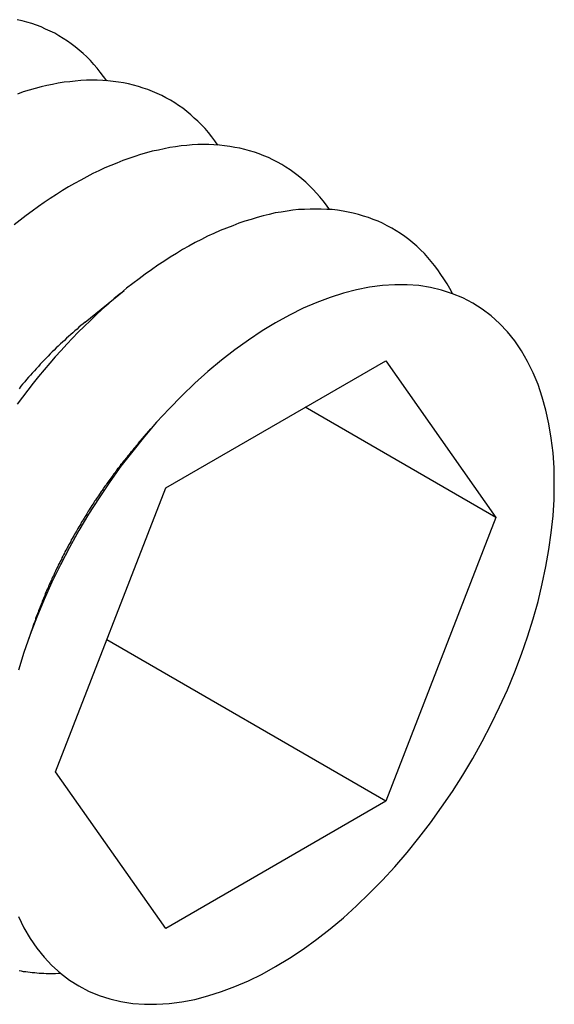
# Model space of a CAD drawing. Extents: x 51.3 to 79, y 67.1 to 81.2.
# Drawn here: x 71 to 71.2, y 75.6 to 76 of the extents above; entities that cross this region are included whole.
import ezdxf

# ---------------------------------------------------------------- set-up
doc = ezdxf.new("R2010")
doc.units = 0
doc.layers.add('DETAIL', color=1, linetype='CONTINUOUS')

msp = doc.modelspace()

# ---------------------------------------------------------------- linework, layer by layer
at = {"layer": 'DETAIL', "extrusion": (-1e-16, 0.816497, 0.57735)}
for p, q in [((71.01043, 75.87314), (71.02324, 75.88357)), ((71.03703, 75.81833), (71.10985, 75.86037)), ((71.10985, 75.86037), (71.14626, 75.80857)), ((71.14626, 75.80857), (71.08319, 75.84499)), ((71.02796, 75.83299), (71.03214, 75.83783)), ((71.00062, 75.72449), (71.03703, 75.81833)), ((71.14626, 75.80857), (71.10985, 75.71473)), ((70.99314, 75.77269), (70.99105, 75.76664)), ((71.10985, 75.71473), (71.01751, 75.76804)), ((71.03703, 75.67269), (71.00062, 75.72449)), ((71.10985, 75.71473), (71.03703, 75.67269))]:
    msp.add_line(p, q, dxfattribs=at)
at = {"layer": 'DETAIL'}
for points in [[(71.0175, 75.9529, 0), (71.0165, 75.9543, 0), (71.0154, 75.9557, 0), (71.0143, 75.9571, 0), (71.0132, 75.9583, 0), (71.0121, 75.9596, 0), (71.0109, 75.9608, 0), (71.0097, 75.9619, 0), (71.0084, 75.963, 0), (71.0071, 75.9641, 0), (71.0058, 75.9651, 0), (71.0045, 75.966, 0), (71.0031, 75.9669, 0), (71.0017, 75.9678, 0), (71.0003, 75.9686, 0), (70.9988, 75.9693, 0), (70.9973, 75.97, 0), (70.9958, 75.9707, 0), (70.9943, 75.9713, 0), (70.9927, 75.9718, 0), (70.9911, 75.9723, 0), (70.9895, 75.9727, 0), (70.9879, 75.9731, 0)], [(71.0543, 75.9316, 0), (71.0533, 75.9331, 0), (71.0523, 75.9344, 0), (71.0512, 75.9358, 0), (71.0501, 75.9371, 0), (71.0489, 75.9383, 0), (71.0477, 75.9395, 0), (71.0465, 75.9406, 0), (71.0453, 75.9417, 0), (71.044, 75.9428, 0), (71.0427, 75.9438, 0), (71.0413, 75.9447, 0), (71.04, 75.9456, 0), (71.0386, 75.9465, 0), (71.0371, 75.9473, 0), (71.0357, 75.948, 0), (71.0342, 75.9487, 0), (71.0327, 75.9494, 0), (71.0311, 75.95, 0), (71.0296, 75.9505, 0), (71.028, 75.951, 0), (71.0264, 75.9515, 0), (71.0247, 75.9519, 0), (71.0231, 75.9522, 0), (71.0214, 75.9525, 0), (71.0197, 75.9527, 0), (71.0179, 75.9529, 0), (71.0162, 75.953, 0), (71.0144, 75.9531, 0), (71.0126, 75.9531, 0), (71.0108, 75.9531, 0), (71.009, 75.953, 0), (71.0071, 75.9528, 0), (71.0053, 75.9526, 0), (71.0034, 75.9524, 0), (71.0015, 75.9521, 0), (70.9996, 75.9517, 0), (70.9977, 75.9513, 0), (70.9958, 75.9509, 0), (70.9938, 75.9503, 0), (70.9919, 75.9498, 0), (70.9899, 75.9492, 0), (70.988, 75.9485, 0)], [(71.0912, 75.9104, 0), (71.0902, 75.9118, 0), (71.0891, 75.9132, 0), (71.088, 75.9145, 0), (71.0869, 75.9158, 0), (71.0858, 75.917, 0), (71.0846, 75.9182, 0), (71.0834, 75.9194, 0), (71.0821, 75.9205, 0), (71.0808, 75.9215, 0), (71.0795, 75.9225, 0), (71.0782, 75.9235, 0), (71.0768, 75.9244, 0), (71.0754, 75.9252, 0), (71.074, 75.926, 0), (71.0725, 75.9268, 0), (71.071, 75.9275, 0), (71.0695, 75.9281, 0), (71.068, 75.9287, 0), (71.0664, 75.9293, 0), (71.0648, 75.9298, 0), (71.0632, 75.9302, 0), (71.0616, 75.9306, 0), (71.0599, 75.9309, 0), (71.0582, 75.9312, 0), (71.0565, 75.9314, 0), (71.0548, 75.9316, 0), (71.053, 75.9317, 0), (71.0513, 75.9318, 0), (71.0495, 75.9318, 0), (71.0477, 75.9318, 0), (71.0458, 75.9317, 0), (71.044, 75.9315, 0), (71.0421, 75.9314, 0), (71.0403, 75.9311, 0), (71.0384, 75.9308, 0), (71.0365, 75.9304, 0), (71.0346, 75.93, 0), (71.0326, 75.9296, 0), (71.0307, 75.9291, 0), (71.0287, 75.9285, 0), (71.0268, 75.9279, 0), (71.0248, 75.9272, 0), (71.0229, 75.9265, 0), (71.0209, 75.9257, 0), (71.0189, 75.9249, 0), (71.0169, 75.9241, 0), (71.0149, 75.9231, 0), (71.0129, 75.9222, 0), (71.0109, 75.9211, 0), (71.0089, 75.9201, 0), (71.0069, 75.919, 0), (71.0049, 75.9178, 0), (71.0029, 75.9166, 0), (71.0009, 75.9153, 0), (70.9988, 75.914, 0), (70.9968, 75.9127, 0), (70.9949, 75.9113, 0), (70.9929, 75.9098, 0), (70.9909, 75.9084, 0), (70.9889, 75.9068, 0), (70.9869, 75.9053, 0)], [(71.1319, 75.8826, 0), (71.131, 75.8842, 0), (71.1301, 75.8858, 0), (71.1291, 75.8874, 0), (71.1281, 75.8889, 0), (71.1271, 75.8904, 0), (71.126, 75.8918, 0), (71.1249, 75.8932, 0), (71.1238, 75.8945, 0), (71.1226, 75.8958, 0), (71.1213, 75.897, 0), (71.1201, 75.8982, 0), (71.1188, 75.8993, 0), (71.1175, 75.9004, 0), (71.1161, 75.9014, 0), (71.1147, 75.9024, 0), (71.1133, 75.9033, 0), (71.1118, 75.9042, 0), (71.1103, 75.905, 0), (71.1088, 75.9058, 0), (71.1073, 75.9065, 0), (71.1057, 75.9071, 0), (71.1041, 75.9077, 0), (71.1025, 75.9082, 0), (71.1008, 75.9087, 0), (71.0991, 75.9091, 0), (71.0974, 75.9095, 0), (71.0957, 75.9098, 0), (71.0939, 75.9101, 0), (71.0921, 75.9103, 0), (71.0903, 75.9104, 0), (71.0885, 75.9105, 0), (71.0867, 75.9105, 0), (71.0848, 75.9105, 0), (71.0829, 75.9104, 0), (71.081, 75.9103, 0), (71.0791, 75.9101, 0), (71.0772, 75.9098, 0), (71.0752, 75.9095, 0), (71.0732, 75.9092, 0), (71.0713, 75.9087, 0), (71.0693, 75.9083, 0), (71.0673, 75.9077, 0), (71.0653, 75.9071, 0), (71.0632, 75.9065, 0), (71.0612, 75.9058, 0), (71.0592, 75.905, 0), (71.0571, 75.9042, 0), (71.0551, 75.9034, 0), (71.053, 75.9024, 0), (71.0509, 75.9015, 0), (71.0489, 75.9004, 0), (71.0468, 75.8994, 0), (71.0447, 75.8982, 0), (71.0426, 75.8971, 0), (71.0406, 75.8958, 0), (71.0385, 75.8946, 0), (71.0364, 75.8932, 0), (71.0344, 75.8919, 0), (71.0323, 75.8904, 0), (71.0302, 75.889, 0), (71.0282, 75.8874, 0), (71.0261, 75.8859, 0), (71.0241, 75.8843, 0), (71.0221, 75.8826, 0), (71.02, 75.8809, 0), (71.018, 75.8791, 0), (71.016, 75.8774, 0), (71.014, 75.8755, 0), (71.0121, 75.8737, 0), (71.0101, 75.8717, 0), (71.0081, 75.8698, 0), (71.0062, 75.8678, 0), (71.0043, 75.8658, 0), (71.0024, 75.8637, 0), (71.0005, 75.8616, 0), (70.9987, 75.8595, 0), (70.9968, 75.8573, 0), (70.995, 75.8551, 0), (70.9932, 75.8529, 0), (70.9914, 75.8506, 0), (70.9897, 75.8483, 0), (70.9879, 75.846, 0)], [(71.0083, 75.6537, 0), (71.0115, 75.6519, 0), (71.015, 75.6505, 0), (71.0185, 75.6494, 0), (71.0222, 75.6485, 0), (71.0261, 75.6479, 0), (71.03, 75.6476, 0), (71.034, 75.6476, 0), (71.0382, 75.6479, 0), (71.0424, 75.6484, 0), (71.0467, 75.6492, 0), (71.051, 75.6504, 0), (71.0555, 75.6518, 0), (71.0599, 75.6535, 0), (71.0644, 75.6554, 0), (71.0689, 75.6576, 0), (71.0734, 75.6601, 0), (71.078, 75.6629, 0), (71.0825, 75.6658, 0), (71.087, 75.6691, 0), (71.0914, 75.6725, 0), (71.0958, 75.6762, 0), (71.1002, 75.6801, 0), (71.1045, 75.6843, 0), (71.1087, 75.6886, 0), (71.1128, 75.6931, 0), (71.1169, 75.6978, 0), (71.1208, 75.7026, 0), (71.1246, 75.7076, 0), (71.1283, 75.7128, 0), (71.1319, 75.718, 0), (71.1353, 75.7234, 0), (71.1386, 75.7289, 0), (71.1417, 75.7345, 0), (71.1447, 75.7402, 0), (71.1475, 75.7459, 0), (71.1501, 75.7516, 0), (71.1525, 75.7575, 0), (71.1547, 75.7633, 0), (71.1567, 75.7691, 0), (71.1586, 75.775, 0), (71.1602, 75.7808, 0), (71.1616, 75.7866, 0), (71.1628, 75.7923, 0), (71.1638, 75.798, 0), (71.1646, 75.8035, 0), (71.1652, 75.8091, 0), (71.1655, 75.8145, 0), (71.1656, 75.8197, 0), (71.1655, 75.8249, 0), (71.1652, 75.8299, 0), (71.1646, 75.8348, 0), (71.1638, 75.8395, 0), (71.1628, 75.844, 0), (71.1616, 75.8483, 0), (71.1602, 75.8525, 0), (71.1586, 75.8564, 0), (71.1567, 75.8601, 0), (71.1547, 75.8636, 0), (71.1525, 75.8669, 0), (71.1501, 75.8699, 0), (71.1475, 75.8727, 0), (71.1447, 75.8752, 0), (71.1417, 75.8774, 0), (71.1386, 75.8794, 0), (71.1353, 75.8811, 0), (71.1319, 75.8825, 0), (71.1283, 75.8837, 0), (71.1246, 75.8846, 0), (71.1208, 75.8852, 0), (71.1169, 75.8855, 0), (71.1128, 75.8855, 0), (71.1087, 75.8852, 0), (71.1045, 75.8847, 0), (71.1002, 75.8838, 0), (71.0958, 75.8827, 0), (71.0914, 75.8813, 0), (71.087, 75.8796, 0), (71.0825, 75.8777, 0), (71.078, 75.8754, 0), (71.0734, 75.8729, 0), (71.0689, 75.8702, 0), (71.0644, 75.8672, 0), (71.0599, 75.864, 0), (71.0555, 75.8605, 0), (71.051, 75.8568, 0), (71.0467, 75.8529, 0), (71.0424, 75.8488, 0), (71.0382, 75.8445, 0), (71.034, 75.84, 0), (71.03, 75.8353, 0), (71.0261, 75.8305, 0), (71.0222, 75.8255, 0), (71.0185, 75.8203, 0), (71.015, 75.815, 0), (71.0115, 75.8096, 0), (71.0083, 75.8042, 0), (71.0052, 75.7986, 0), (71.0022, 75.7929, 0), (70.9994, 75.7872, 0), (70.9968, 75.7814, 0), (70.9944, 75.7756, 0), (70.9922, 75.7698, 0), (70.9901, 75.7639, 0), (70.9883, 75.7581, 0)], [(71.0104, 75.8731, 0), (71.0097, 75.8726, 0), (71.009, 75.872, 0), (71.0083, 75.8714, 0), (71.0077, 75.8708, 0), (71.007, 75.8702, 0), (71.0063, 75.8696, 0), (71.0056, 75.869, 0), (71.0049, 75.8684, 0), (71.0042, 75.8678, 0), (71.0035, 75.8671, 0), (71.0029, 75.8665, 0), (71.0022, 75.8659, 0), (71.0015, 75.8652, 0), (71.0008, 75.8646, 0), (71.0001, 75.8639, 0), (70.9995, 75.8633, 0), (70.9988, 75.8626, 0), (70.9981, 75.8619, 0), (70.9975, 75.8612, 0), (70.9968, 75.8605, 0), (70.9962, 75.8599, 0), (70.9955, 75.8592, 0), (70.9949, 75.8585, 0), (70.9942, 75.8577, 0), (70.9936, 75.857, 0), (70.9929, 75.8563, 0), (70.9923, 75.8556, 0), (70.9916, 75.8549, 0), (70.991, 75.8541, 0), (70.9904, 75.8534, 0), (70.9897, 75.8526, 0), (70.9891, 75.8519, 0), (70.9885, 75.8511, 0)], [(71.028, 75.833, 0), (71.0276, 75.8326, 0), (71.0273, 75.8322, 0), (71.0269, 75.8318, 0), (71.0266, 75.8314, 0), (71.0262, 75.8309, 0), (71.0259, 75.8305, 0), (71.0255, 75.8301, 0), (71.0252, 75.8297, 0), (71.0248, 75.8293, 0), (71.0245, 75.8289, 0), (71.0242, 75.8284, 0), (71.0238, 75.828, 0), (71.0235, 75.8276, 0), (71.0231, 75.8272, 0), (71.0228, 75.8268, 0), (71.0225, 75.8263, 0), (71.0221, 75.8259, 0), (71.0218, 75.8255, 0), (71.0215, 75.825, 0), (71.0211, 75.8246, 0), (71.0208, 75.8242, 0), (71.0205, 75.8237, 0), (71.0202, 75.8233, 0), (71.0198, 75.8229, 0), (71.0195, 75.8224, 0), (71.0192, 75.822, 0), (71.0189, 75.8215, 0), (71.0185, 75.8211, 0), (71.0182, 75.8207, 0), (71.0179, 75.8202, 0), (71.0176, 75.8198, 0), (71.0173, 75.8193, 0), (71.0169, 75.8189, 0), (71.0166, 75.8184, 0), (71.0163, 75.818, 0), (71.016, 75.8175, 0), (71.0157, 75.8171, 0), (71.0154, 75.8166, 0), (71.0151, 75.8162, 0), (71.0148, 75.8157, 0), (71.0145, 75.8153, 0), (71.0141, 75.8148, 0), (71.0138, 75.8143, 0), (71.0135, 75.8139, 0), (71.0132, 75.8134, 0), (71.0129, 75.8129, 0), (71.0126, 75.8125, 0), (71.0123, 75.812, 0), (71.012, 75.8116, 0), (71.0117, 75.8111, 0), (71.0114, 75.8106, 0), (71.0112, 75.8102, 0), (71.0109, 75.8097, 0), (71.0106, 75.8092, 0), (71.0103, 75.8087, 0), (71.01, 75.8083, 0), (71.0097, 75.8078, 0), (71.0094, 75.8073, 0), (71.0091, 75.8069, 0), (71.0089, 75.8064, 0), (71.0086, 75.8059, 0), (71.0083, 75.8054, 0), (71.008, 75.8049, 0), (71.0077, 75.8045, 0), (71.0075, 75.804, 0), (71.0072, 75.8035, 0), (71.0069, 75.803, 0), (71.0066, 75.8025, 0), (71.0064, 75.8021, 0), (71.0061, 75.8016, 0), (71.0058, 75.8011, 0), (71.0056, 75.8006, 0), (71.0053, 75.8001, 0), (71.005, 75.7996, 0), (71.0048, 75.7991, 0), (71.0045, 75.7987, 0), (71.0043, 75.7982, 0), (71.004, 75.7977, 0), (71.0037, 75.7972, 0), (71.0035, 75.7967, 0), (71.0032, 75.7962, 0), (71.003, 75.7957, 0), (71.0027, 75.7952, 0), (71.0025, 75.7947, 0), (71.0022, 75.7942, 0), (71.002, 75.7937, 0), (71.0018, 75.7933, 0), (71.0015, 75.7928, 0), (71.0013, 75.7923, 0), (71.001, 75.7918, 0), (71.0008, 75.7913, 0), (71.0006, 75.7908, 0), (71.0003, 75.7903, 0), (71.0001, 75.7898, 0), (70.9999, 75.7893, 0), (70.9996, 75.7888, 0), (70.9994, 75.7883, 0), (70.9992, 75.7878, 0), (70.9989, 75.7873, 0), (70.9987, 75.7868, 0), (70.9985, 75.7863, 0), (70.9983, 75.7858, 0), (70.9981, 75.7853, 0), (70.9978, 75.7848, 0), (70.9976, 75.7843, 0), (70.9974, 75.7838, 0), (70.9972, 75.7833, 0), (70.997, 75.7828, 0), (70.9968, 75.7823, 0), (70.9966, 75.7818, 0), (70.9964, 75.7813, 0), (70.9962, 75.7808, 0), (70.996, 75.7803, 0), (70.9958, 75.7798, 0), (70.9956, 75.7793, 0), (70.9954, 75.7787, 0), (70.9952, 75.7782, 0), (70.995, 75.7777, 0), (70.9948, 75.7772, 0), (70.9946, 75.7767, 0), (70.9944, 75.7762, 0), (70.9942, 75.7757, 0), (70.994, 75.7752, 0), (70.9939, 75.7747, 0), (70.9937, 75.7742, 0), (70.9935, 75.7737, 0), (70.9933, 75.7732, 0), (70.9931, 75.7727, 0)], [(70.9883, 75.6766, 0), (70.9901, 75.6729, 0), (70.9922, 75.6694, 0), (70.9944, 75.6662, 0), (70.9968, 75.6632, 0), (70.9994, 75.6604, 0), (71.0022, 75.6579, 0), (71.0052, 75.6556, 0), (71.0083, 75.6537, 0)], [(70.9885, 75.6588, 0), (70.9892, 75.6587, 0), (70.9899, 75.6585, 0), (70.9907, 75.6584, 0), (70.9914, 75.6583, 0), (70.9922, 75.6582, 0), (70.9929, 75.6581, 0), (70.9937, 75.6581, 0), (70.9944, 75.658, 0), (70.9952, 75.6579, 0), (70.9959, 75.6579, 0), (70.9967, 75.6579, 0), (70.9975, 75.6578, 0), (70.9983, 75.6578, 0), (70.999, 75.6578, 0), (70.9998, 75.6578, 0), (71.0006, 75.6578, 0), (71.0014, 75.6579, 0), (71.0022, 75.6579, 0)]]:
    msp.add_polyline3d(points, dxfattribs=at)

doc.saveas('drawing.dxf')
